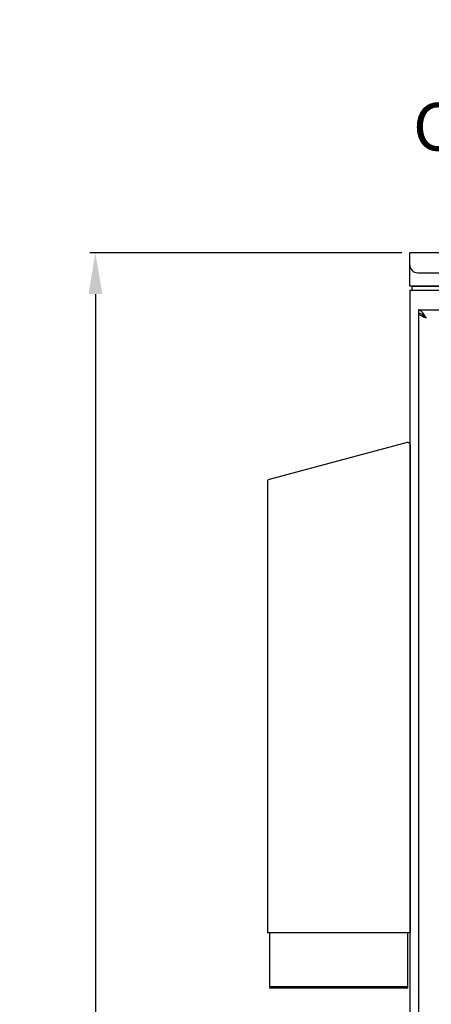
# Model space of a CAD drawing. Units: inches. Extents: x -472 to 7, y -155 to 99.
# Drawn here: x -358 to -345, y -29 to 2 of the extents above; entities that cross this region are included whole.
import ezdxf

# ---------------------------------------------------------------- set-up
doc = ezdxf.new("R2010")
doc.units = ezdxf.units.IN
doc.header["$MEASUREMENT"] = 0
doc.layers.add('DIM', color=7, linetype='Continuous', lineweight=30)
doc.layers.add('NOTES', color=140, linetype='Continuous')
doc.dimstyles.new('outline dims', dxfattribs={"dimtxt": 1.4, "dimasz": 1.3, "dimexe": 0.18, "dimexo": 0.25, "dimgap": 0.09, "dimtad": 0, "dimtih": 1, "dimtoh": 1, "dimzin": 4, "dimdsep": 46, "dimtxsty": 'Standard', "dimcen": 0.09, "dimadec": 0, "dimazin": 1, "dimtfac": 1, "dimtofl": 0, "dimtmove": 0, "dimatfit": 3, "dimfxl": 1, "dimtolj": 1, "dimtzin": 0, "dimarcsym": 0})

# ---------------------------------------------------------------- blocks, each defined once
blk = doc.blocks.new('*D18')
at = {"layer": 'Defpoints', "color": 0, "transparency": 16777216}
for p in [(-355.454, -5.013), (-345.545, -5.013), (-345.483, -88.061)]:
    blk.add_point(p, dxfattribs=at)
at = {"layer": 'DIM', "color": 0, "lineweight": -2, "transparency": 16777216}
for p, q in [((-345.795, -5.013), (-355.634, -5.013)), ((-355.454, -6.313), (-355.454, -45.747)), ((-355.454, -86.761), (-355.454, -47.327)), ((-345.733, -88.061), (-355.634, -88.061))]:
    blk.add_line(p, q, dxfattribs=at)
at = {"layer": 'DIM', "color": 0, "transparency": 16777216}
for points in [[(-355.671, -6.313), (-355.237, -6.313), (-355.454, -5.013)], [(-355.671, -86.761), (-355.237, -86.761), (-355.454, -88.061)]]:
    blk.add_solid(points, dxfattribs=at)
at = {"layer": 'DIM', "color": 0, "transparency": 16777216, "insert": (-355.454, -46.537), "char_height": 1.4, "attachment_point": 5}
blk.add_mtext('\\A1;83.05', dxfattribs=at)

msp = doc.modelspace()

# ---------------------------------------------------------------- linework, layer by layer
at = {"color": 7, "linetype": 'Continuous'}
for p, q in [((-345.545, -6.061), (-345.545, -5.013)), ((-345.545, -6.186), (-345.545, -87.936)), ((-345.545, -6.186), (-297.545, -6.186)), ((-345.483, -6.061), (-345.483, -6.186)), ((-345.483, -6.061), (-297.608, -6.061)), ((-345.274, -6.811), (-345.274, -6.915)), ((-345.274, -6.811), (-322.462, -6.811)), ((-345.254, -6.813), (-345.274, -6.811)), ((-345.233, -6.82), (-345.254, -6.813)), ((-345.213, -6.83), (-345.233, -6.82)), ((-345.192, -6.844), (-345.213, -6.83)), ((-345.274, -6.915), (-345.274, -87.207)), ((-345.254, -6.916), (-345.274, -6.915)), ((-345.274, -6.915), (-345.272, -6.926)), ((-345.272, -6.926), (-345.267, -6.937)), ((-345.267, -6.937), (-345.258, -6.948)), ((-345.258, -6.948), (-345.246, -6.959)), ((-345.233, -6.92), (-345.254, -6.916)), ((-345.246, -6.959), (-345.231, -6.97)), ((-345.213, -6.926), (-345.233, -6.92)), ((-345.231, -6.97), (-345.212, -6.981)), ((-345.192, -6.934), (-345.213, -6.926)), ((-345.212, -6.981), (-345.191, -6.992)), ((-345.171, -6.862), (-345.192, -6.844)), ((-345.171, -6.945), (-345.192, -6.934)), ((-345.191, -6.992), (-345.168, -7.003)), ((-345.151, -6.883), (-345.171, -6.862)), ((-345.151, -6.957), (-345.171, -6.945)), ((-345.168, -7.003), (-345.142, -7.014)), ((-345.158, -6.953), (-345.157, -6.954)), ((-345.157, -6.954), (-345.148, -6.967)), ((-345.13, -6.908), (-345.151, -6.883)), ((-345.13, -6.971), (-345.151, -6.957)), ((-345.148, -6.967), (-345.135, -6.98)), ((-345.142, -7.014), (-345.115, -7.025)), ((-345.135, -6.98), (-345.121, -6.993)), ((-345.11, -6.934), (-345.13, -6.908)), ((-345.11, -6.986), (-345.13, -6.971)), ((-345.121, -6.993), (-345.105, -7.006)), ((-345.115, -7.025), (-345.087, -7.036)), ((-345.089, -6.963), (-345.11, -6.934)), ((-345.089, -7.003), (-345.11, -6.986)), ((-345.105, -7.006), (-345.087, -7.019)), ((-345.069, -6.994), (-345.089, -6.963)), ((-345.069, -7.021), (-345.089, -7.003)), ((-345.087, -7.019), (-345.068, -7.032)), ((-345.087, -7.036), (-345.057, -7.047)), ((-345.048, -7.025), (-345.069, -6.994)), ((-345.048, -7.039), (-345.069, -7.021)), ((-345.068, -7.032), (-345.048, -7.045)), ((-345.057, -7.047), (-345.028, -7.058)), ((-345.028, -7.058), (-345.048, -7.025)), ((-345.028, -7.058), (-345.048, -7.039)), ((-345.048, -7.045), (-345.028, -7.058))]:
    msp.add_line(p, q, dxfattribs=at)
at = {"color": 7}
for p, q in [((-297.545, -5.013), (-345.545, -5.013)), ((-345.295, -5.638), (-297.795, -5.638)), ((-297.545, -6.061), (-345.545, -6.061)), ((-345.629, -10.994), (-349.979, -12.16)), ((-345.535, -11.067), (-345.535, -26.469)), ((-350.035, -12.232), (-350.035, -26.469)), ((-349.96, -26.469), (-350.035, -26.469)), ((-345.535, -26.469), (-349.96, -26.469)), ((-349.96, -28.217), (-349.96, -26.469)), ((-345.61, -28.217), (-345.61, -26.469)), ((-345.61, -28.173), (-349.96, -28.173)), ((-345.61, -28.217), (-349.96, -28.217))]:
    msp.add_line(p, q, dxfattribs=at)
at = {"color": 7, "linetype": 'Continuous'}
msp.add_arc((-345.295, -5.388), 0.25, 180, 270, dxfattribs=at)
at = {"color": 7}
for centre, start, end in [((-345.61, -11.067), 15, 105), ((-345.61, -11.067), 0, 15), ((-349.96, -12.232), 105, 180)]:
    msp.add_arc(centre, 0.075, start, end, dxfattribs=at)

# ---------------------------------------------------------------- texts
at = {"layer": 'NOTES', "color": 7, "insert": (-333.632, -2.25), "char_height": 1.5, "attachment_point": 9}
msp.add_mtext('Removable\\PCenter Pillar', dxfattribs=at)

# ---------------------------------------------------------------- dimensions: what is measured, and where the dimension line sits
at = {"layer": 'DIM', "color": 7}
dim = msp.add_linear_dim(base=(-355.454, -5.013), p1=(-345.483, -88.061), p2=(-345.545, -5.013), angle=90, dimstyle='outline dims', dxfattribs=at)
dim.commit()
dim.dimension.update_dxf_attribs({"geometry": '*D18', "text_midpoint": (-355.454, -46.537)})

doc.saveas('drawing.dxf')
